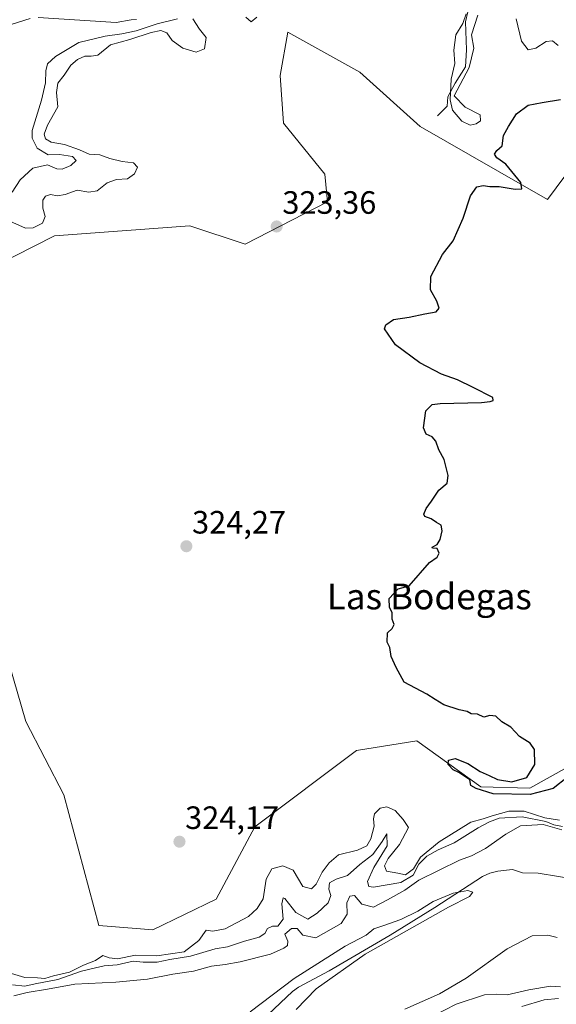
# Model space of a CAD drawing. Units: metres. Extents: x 625412 to 628895, y 4678661 to 4681037.
# Drawn here: x 626527 to 626693, y 4679883 to 4680188 of the extents above; entities that cross this region are included whole.
import ezdxf
from ezdxf.enums import TextEntityAlignment as Align

# ---------------------------------------------------------------- set-up
doc = ezdxf.new("R2010")
doc.units = ezdxf.units.M
doc.header["$MEASUREMENT"] = 0
for name, color, linetype, lineweight in [('Carátula', 7, 'Continuous', 5), ('Corriente natural lineal', 142, 'Continuous', 13), ('Cultivos herbáceos CxS', 92, 'Continuous', 0), ('Curva de nivel maestra', 36, 'Continuous', 30), ('Curva de nivel normal', 36, 'Continuous', 0), ('Pastizal CxS', 92, 'Continuous', 0), ('Punto de cota en terreno', 7, 'Continuous', 0), ('Rótulo de punto de cota en terreno', 19, 'Continuous', 0), ('Texto cartográfico', 19, 'Continuous', 0)]:
    doc.layers.add(name, color=color, linetype=linetype, lineweight=lineweight)
doc.styles.add('Arial', font='txt', dxfattribs={"height": 0.2})

# ---------------------------------------------------------------- blocks, each defined once
blk = doc.blocks.new('*U169')
at = {"layer": 'Curva de nivel normal', "color": 36, "linetype": 'Continuous', "lineweight": 0}
for points in [[(626651.38, 4679877.6, 315), (626662.2, 4679883.26, 315), (626670.99, 4679886.12, 315), (626674.63, 4679886.35, 315), (626678.02, 4679886.11, 315), (626684.7, 4679887.68, 315), (626691.52, 4679888.81, 315), (626694.54, 4679888.58, 315)], [(626695.21, 4679938.36, 315), (626692.53, 4679938.81, 315), (626690.07, 4679939.86, 315), (626682.72, 4679941.27, 315), (626675.59, 4679940.94, 315), (626672.54, 4679939.72, 315), (626669.04, 4679937.93, 315), (626661.54, 4679933.27, 315), (626656.64, 4679931.13, 315), (626653.07, 4679929.13, 315), (626650.66, 4679926.62, 315), (626648.85, 4679923.26, 315), (626645, 4679920.93, 315), (626636.57, 4679919.53, 315), (626635.13, 4679919.75, 315), (626634.67, 4679921.24, 315), (626636.63, 4679925.59, 315), (626640.85, 4679932.34, 315), (626640.69, 4679936.08, 315), (626639.23, 4679933.7, 315), (626636.34, 4679929.68, 315), (626632.27, 4679926.56, 315), (626628.52, 4679923.09, 315), (626624.93, 4679921.95, 315), (626622.91, 4679920.87, 315), (626622.67, 4679918.87, 315), (626623.32, 4679916.91, 315), (626622.54, 4679914.66, 315), (626619.05, 4679911.49, 315), (626616.23, 4679909.53, 315), (626612.46, 4679911.68, 315), (626609.1, 4679916.04, 315), (626608.49, 4679916.23, 315), (626608.16, 4679914.38, 315), (626608.52, 4679909.61, 315), (626606.88, 4679907.44, 315), (626605.26, 4679907.45, 315), (626603.67, 4679906.72, 315), (626602.8, 4679905.12, 315), (626601.1, 4679904.04, 315), (626596.51, 4679902.77, 315), (626591.29, 4679901.04, 315), (626587.4, 4679900.38, 315), (626579.8, 4679898.14, 315), (626573.39, 4679897.05, 315), (626569.44, 4679896.29, 315), (626565.14, 4679896.28, 315), (626561.97, 4679896.58, 315), (626557.05, 4679895.47, 315), (626552.97, 4679895.16, 315), (626550.28, 4679894.47, 315), (626545.94, 4679893.43, 315), (626538.61, 4679890.86, 315), (626531.56, 4679889.56, 315), (626528.37, 4679888.82, 315), (626524.52, 4679889.18, 315)], [(626524.51, 4680135.04, 315), (626526.94, 4680138.8, 315), (626530.88, 4680142.49, 315), (626535.4, 4680143.51, 315), (626538.3, 4680142.26, 315), (626539.98, 4680142.1, 315), (626542.69, 4680143.28, 315), (626544.29, 4680144.82, 315), (626543.14, 4680146.06, 315), (626539.12, 4680146.73, 315), (626535.64, 4680146.58, 315), (626532.18, 4680148.65, 315), (626530.67, 4680151.72, 315), (626530.68, 4680154.12, 315), (626533.54, 4680163.56, 315), (626534.78, 4680168.91, 315), (626534.88, 4680172.65, 315), (626535.47, 4680174.83, 315), (626537.9, 4680177.13, 315), (626545.12, 4680181.4, 315), (626553.31, 4680183.37, 315), (626558.44, 4680184.12, 315), (626562.95, 4680185.08, 315), (626569.46, 4680187.22, 315), (626575.75, 4680188.76, 315)]]:
    blk.add_polyline3d(points, dxfattribs=at)
blk = doc.blocks.new('*U173')
at = {"layer": 'Curva de nivel normal', "color": 36, "linetype": 'Continuous', "lineweight": 0}
for points in [[(626524.96, 4679885.8, 310), (626529.1, 4679886.83, 310), (626535.4, 4679887.85, 310), (626543.89, 4679889.4, 310), (626556.61, 4679890.03, 310), (626566.44, 4679890.97, 310), (626574.3, 4679892.56, 310), (626580.71, 4679893.43, 310), (626586.3, 4679894.97, 310), (626590.55, 4679895.54, 310), (626595.17, 4679896.39, 310), (626604.6, 4679898.71, 310), (626608.76, 4679900.56, 310), (626609.89, 4679901.46, 310), (626609.96, 4679902.76, 310), (626609.09, 4679904.93, 310), (626611.11, 4679906.66, 310), (626612.86, 4679906.73, 310), (626614.59, 4679904.59, 310), (626618.66, 4679903.82, 310), (626626.5, 4679908.25, 310), (626628.43, 4679911.09, 310), (626628.27, 4679914.6, 310), (626629.26, 4679916.72, 310), (626630.71, 4679916.88, 310), (626632.93, 4679914.21, 310), (626636.6, 4679913.27, 310), (626640.93, 4679915.55, 310), (626646.27, 4679918.56, 310), (626650.6, 4679921.69, 310), (626663.27, 4679927.86, 310), (626666.95, 4679929.17, 310), (626671.32, 4679931.5, 310), (626677.66, 4679935.97, 310), (626682.12, 4679938.56, 310), (626689.15, 4679938.93, 310), (626694.97, 4679937.3, 310)], [(626693.55, 4679903.87, 310), (626690.68, 4679904.62, 310), (626685.77, 4679904.44, 310), (626678.03, 4679900.36, 310), (626665.27, 4679891.28, 310), (626657.06, 4679886.41, 310), (626646.27, 4679881.71, 310)]]:
    blk.add_polyline3d(points, dxfattribs=at)
blk = doc.blocks.new('*U175')
at = {"layer": 'Curva de nivel normal', "color": 36, "linetype": 'Continuous', "lineweight": 0}
for points in [[(626693.85, 4680180.49, 320), (626692.05, 4680181.92, 320), (626690.16, 4680181.76, 320), (626686.91, 4680179.62, 320), (626684.5, 4680179.18, 320), (626682.49, 4680181.79, 320), (626680.83, 4680188.8, 320)], [(626668.95, 4680189.92, 320), (626666.98, 4680183.76, 320), (626667.68, 4680179.7, 320), (626666.23, 4680173.62, 320), (626661.6, 4680164.89, 320), (626664.99, 4680161.32, 320), (626669.6, 4680159, 320), (626669.72, 4680157.14, 320), (626668.46, 4680156.19, 320), (626666.52, 4680155.74, 320), (626663.95, 4680157.01, 320), (626661.08, 4680160.42, 320), (626660.3, 4680163.6, 320), (626660.69, 4680170.03, 320), (626661.8, 4680174.86, 320), (626661.48, 4680179.08, 320), (626662.14, 4680183.77, 320), (626664.29, 4680187.34, 320), (626665.26, 4680190.31, 320)], [(626600.32, 4680189.3, 320), (626598.62, 4680187.78, 320), (626596.95, 4680189.28, 320)], [(626580.5, 4680188.72, 320), (626582.61, 4680185.56, 320), (626584.68, 4680183.02, 320), (626584.16, 4680179.44, 320), (626581.5, 4680178.45, 320), (626577.42, 4680179.7, 320), (626574.14, 4680182.08, 320), (626572.43, 4680184.44, 320), (626570.6, 4680185.17, 320), (626567.61, 4680184.56, 320), (626560.94, 4680182.32, 320), (626554.94, 4680180.66, 320), (626551.02, 4680177.46, 320), (626548.99, 4680177.2, 320), (626547, 4680177.17, 320), (626544.69, 4680176.18, 320), (626542.61, 4680174.36, 320), (626540.56, 4680171.29, 320), (626538.62, 4680168.79, 320), (626538.24, 4680165.9, 320), (626538.58, 4680161.51, 320), (626535.46, 4680155.74, 320), (626534.35, 4680152.98, 320), (626534.79, 4680151.51, 320), (626536.6, 4680150.52, 320), (626540.72, 4680149.83, 320), (626545.33, 4680148.15, 320), (626548.39, 4680146.81, 320), (626551.64, 4680146.56, 320), (626554.8, 4680145.41, 320), (626558.61, 4680144.51, 320), (626562.13, 4680144.12, 320), (626563.35, 4680142.75, 320), (626562.46, 4680140.66, 320), (626560.28, 4680139.19, 320), (626556.86, 4680138.97, 320), (626553.94, 4680137.92, 320), (626550.84, 4680135.42, 320), (626548.2, 4680135.05, 320), (626544.59, 4680135.65, 320), (626540.94, 4680134.29, 320), (626538.55, 4680133.87, 320), (626536.37, 4680134.27, 320), (626534.77, 4680133.77, 320), (626534.02, 4680132.56, 320), (626533.96, 4680130.03, 320), (626534.72, 4680127.47, 320), (626533.87, 4680125.43, 320), (626531.01, 4680124, 320), (626528.62, 4680123.85, 320), (626523.69, 4680126.03, 320)], [(626523.27, 4679893.08, 320), (626528.36, 4679891.5, 320), (626532.28, 4679891.44, 320), (626534.61, 4679891.18, 320), (626537.28, 4679891.96, 320), (626542.28, 4679893.18, 320), (626546.61, 4679895.34, 320), (626550.28, 4679896.73, 320), (626552.61, 4679898.36, 320), (626554.6, 4679897.56, 320), (626557.23, 4679897.28, 320), (626562.57, 4679898.37, 320), (626569.3, 4679898.2, 320), (626577.78, 4679899.42, 320), (626582.39, 4679902.95, 320), (626584.63, 4679906.12, 320), (626586.74, 4679905.81, 320), (626590.57, 4679906.54, 320), (626597.79, 4679910.39, 320), (626600.49, 4679912.93, 320), (626602.38, 4679915.93, 320), (626603.26, 4679922.01, 320), (626605.01, 4679925.14, 320), (626608.44, 4679926.09, 320), (626611.62, 4679924.73, 320), (626614.62, 4679919.66, 320), (626617.32, 4679918.97, 320), (626618.78, 4679920.46, 320), (626620.66, 4679924.19, 320), (626622.84, 4679927.01, 320), (626625.66, 4679929.49, 320), (626631.6, 4679930.93, 320), (626634.45, 4679932.35, 320), (626635.76, 4679934.54, 320), (626636.8, 4679938.4, 320), (626636.58, 4679940.68, 320), (626636.9, 4679942.28, 320), (626638.6, 4679943.96, 320), (626640.72, 4679944.46, 320), (626643.27, 4679943.23, 320), (626645.78, 4679940.46, 320), (626647.38, 4679938.02, 320), (626644.58, 4679932.77, 320), (626641.13, 4679928.41, 320), (626639.93, 4679926.1, 320), (626640.64, 4679924.49, 320), (626644.1, 4679923.88, 320), (626646.53, 4679923.3, 320), (626648.93, 4679925.18, 320), (626651.19, 4679928.78, 320), (626656.93, 4679933.6, 320), (626666.76, 4679939.68, 320), (626670.6, 4679940.67, 320), (626673.33, 4679941.6, 320), (626678.52, 4679943.06, 320), (626683.26, 4679943.05, 320), (626689.68, 4679941.05, 320), (626694.29, 4679940.3, 320)], [(626693.91, 4679884.99, 320), (626689.55, 4679884.52, 320), (626682.58, 4679882.47, 320)]]:
    blk.add_polyline3d(points, dxfattribs=at)
blk = doc.blocks.new('*U176')
at = {"layer": 'Curva de nivel normal', "color": 36, "linetype": 'Continuous', "lineweight": 0}
blk.add_polyline3d([(626612.57, 4679881.56, 305), (626618.81, 4679888.01, 305), (626633.94, 4679898.75, 305), (626659.78, 4679913.26, 305), (626666.34, 4679916.6, 305), (626667.42, 4679917.94, 305), (626665.85, 4679918.52, 305), (626661.28, 4679917.63, 305), (626655.11, 4679915.02, 305), (626650.36, 4679912.04, 305), (626645, 4679909.49, 305), (626639.5, 4679907.49, 305), (626636.64, 4679906.55, 305), (626634.24, 4679904.59, 305), (626627.82, 4679901.18, 305), (626611.91, 4679891.2, 305), (626598.28, 4679880.84, 305)], dxfattribs=at)
blk = doc.blocks.new('*U179')
at = {"layer": 'Curva de nivel maestra', "color": 36, "linetype": 'Continuous', "lineweight": 30}
blk.add_polyline3d([(626696.76, 4679953.64, 325), (626692.26, 4679950.14, 325), (626685.13, 4679948.22, 325), (626673.66, 4679948.46, 325), (626668.41, 4679950.06, 325), (626666.73, 4679951.05, 325), (626666.44, 4679952.76, 325), (626663.07, 4679955.06, 325), (626661.27, 4679955.92, 325), (626659.68, 4679957.53, 325), (626659.8, 4679958.87, 325), (626661.92, 4679959.43, 325), (626665.78, 4679957.88, 325), (626669.67, 4679955.35, 325), (626672.48, 4679954.18, 325), (626675.03, 4679952.93, 325), (626679.48, 4679952.14, 325), (626684.15, 4679953.48, 325), (626686.59, 4679957.59, 325), (626686.54, 4679962.2, 325), (626685.19, 4679964.19, 325), (626681.85, 4679966.18, 325), (626679.12, 4679969.11, 325), (626676.4, 4679970.73, 325), (626674.52, 4679972.51, 325), (626672.6, 4679972.78, 325), (626670.81, 4679972.24, 325), (626668.83, 4679973.15, 325), (626666.9, 4679973.22, 325), (626665.63, 4679973.95, 325), (626663.15, 4679974.47, 325), (626658.43, 4679976.08, 325), (626655.67, 4679977.66, 325), (626653.06, 4679979.38, 325), (626646.12, 4679983.11, 325), (626643.54, 4679987.67, 325), (626642.08, 4679991, 325), (626641.67, 4679993.81, 325), (626640.82, 4679995.47, 325), (626640.93, 4679998.36, 325), (626642.38, 4679999.69, 325), (626642.98, 4680000.94, 325), (626642.38, 4680002.58, 325), (626642.34, 4680004.65, 325), (626641.55, 4680006.2, 325), (626641.42, 4680009.06, 325), (626644.23, 4680012.04, 325), (626647.6, 4680012.91, 325), (626653.93, 4680020.19, 325), (626656.34, 4680021.78, 325), (626656.9, 4680023.04, 325), (626656.34, 4680024.5, 325), (626654.88, 4680024.6, 325), (626654.73, 4680024.96, 325), (626656.33, 4680025.78, 325), (626657.28, 4680027.28, 325), (626657.83, 4680030.02, 325), (626657.5, 4680031.8, 325), (626656.12, 4680032.58, 325), (626654.44, 4680033.7, 325), (626652.53, 4680034.41, 325), (626652.19, 4680035.16, 325), (626652.85, 4680036.91, 325), (626654.6, 4680039.24, 325), (626656.82, 4680042.58, 325), (626659.38, 4680044.8, 325), (626659.71, 4680047.13, 325), (626658.49, 4680052.13, 325), (626656.82, 4680055.13, 325), (626655.88, 4680057.85, 325), (626654.71, 4680059.17, 325), (626652.87, 4680059.92, 325), (626652.11, 4680061.92, 325), (626652.81, 4680067.16, 325), (626654.73, 4680069.13, 325), (626657.27, 4680069.52, 325), (626670.08, 4680069.79, 325), (626672.75, 4680070.06, 325), (626673.65, 4680070.37, 325), (626673.53, 4680071.29, 325), (626667.45, 4680074.42, 325), (626662.62, 4680076.87, 325), (626657.63, 4680078.6, 325), (626650.94, 4680082.08, 325), (626643.38, 4680087.72, 325), (626639.93, 4680092.6, 325), (626640.34, 4680093.83, 325), (626642.78, 4680095.5, 325), (626647.66, 4680096.24, 325), (626652.45, 4680097.25, 325), (626656, 4680097.88, 325), (626656.88, 4680099.04, 325), (626656.2, 4680101.23, 325), (626654.22, 4680104.72, 325), (626654.37, 4680108.86, 325), (626657.98, 4680115.72, 325), (626661.32, 4680119.9, 325), (626664.38, 4680126.9, 325), (626666.6, 4680133.9, 325), (626668.6, 4680136.62, 325), (626670.6, 4680137.04, 325), (626672.63, 4680136.79, 325), (626675.53, 4680136.79, 325), (626680.51, 4680135.99, 325), (626682.55, 4680136.04, 325), (626682.26, 4680138.06, 325), (626677.62, 4680143.66, 325), (626674.84, 4680145.62, 325), (626674.06, 4680146.83, 325), (626674.85, 4680147.92, 325), (626676.5, 4680149.4, 325), (626676.94, 4680152.56, 325), (626678.4, 4680155.35, 325), (626680.88, 4680159.32, 325), (626684.59, 4680161.97, 325), (626688.92, 4680162.82, 325), (626694.59, 4680163.77, 325)], dxfattribs=at)
blk = doc.blocks.new('5PATER')
at = {"layer": 'Carátula', "linetype": 'Continuous', "lineweight": 5}
h = blk.add_hatch(color=250, dxfattribs=at)
edge = h.paths.add_edge_path()
edge.add_ellipse((0, 0.01), major_axis=(-1.33, -1.34), ratio=0.999422, start_angle=0, end_angle=360)

msp = doc.modelspace()

# ---------------------------------------------------------------- linework, layer by layer
at = {"layer": 'Corriente natural lineal', "color": 142, "linetype": 'Continuous', "lineweight": 13}
for points in [[(626656.4, 4680158.64, 322.56), (626659.43, 4680161.64, 321.48), (626659.63, 4680164.6, 321.35), (626661.88, 4680168.85, 320.05), (626665.06, 4680173.86, 319.35), (626665.4, 4680179.19, 319.86), (626665.14, 4680187.87, 320.16), (626665.78, 4680190.96, 319.45), (626667.64, 4680196.46, 318.63), (626669.55, 4680205.72, 316.58)], [(626530.06, 4680188.85, 310.35), (626522.54, 4680186.44, 310.72)], [(626563.05, 4680188.51, 310.8), (626561.36, 4680188.48, 310.56), (626556.68, 4680187.61, 311.55), (626532.52, 4680189.17, 310.42)], [(626700.24, 4679921.75, 305.59), (626687.69, 4679923.81, 305.33), (626682.77, 4679923.96, 305.33), (626679.65, 4679924.97, 305.36), (626675.13, 4679924.46, 305.43), (626672.68, 4679923.85, 305.39), (626670.41, 4679922.83, 305.21), (626655.6, 4679913.19, 304.86), (626641.72, 4679904.58, 304.97), (626622.82, 4679893.59, 304.8), (626613.32, 4679888.51, 304.64), (626611.4, 4679887.13, 304.66), (626603.91, 4679880.01, 304.52)]]:
    msp.add_polyline3d(points, dxfattribs=at)
at = {"layer": 'Cultivos herbáceos CxS', "color": 92, "linetype": 'Continuous', "lineweight": 0}
for points in [[(626512.92, 4680109.01, 323.68), (626537.6, 4680121.51, 322.79), (626579.61, 4680124.53, 323.07), (626596.78, 4680118.88, 323.53), (626622.3, 4680132.03, 323.71), (626621.44, 4680140.59, 324.18), (626608.62, 4680156.39, 324.16), (626607.63, 4680171.19, 324.14), (626610.01, 4680184.67, 323.57), (626632.3, 4680172.18, 324.37), (626651.04, 4680155.4, 324.44), (626690.5, 4680132.7, 325.17), (626710.24, 4680159.35, 325.67)], [(626512.92, 4680109.01, 323.68), (626537.6, 4680121.51, 322.79), (626579.61, 4680124.53, 323.07), (626596.78, 4680118.88, 323.53), (626622.3, 4680132.04, 323.71), (626621.44, 4680140.6, 324.18), (626608.62, 4680156.39, 324.16), (626607.63, 4680171.19, 324.14), (626610.01, 4680184.67, 323.57), (626632.3, 4680172.18, 324.37), (626651.04, 4680155.4, 324.44), (626690.5, 4680132.7, 325.17), (626710.24, 4680159.35, 325.67)], [(626709.33, 4679963.73, 325.24), (626685.01, 4679950.22, 324.83), (626669.82, 4679950.6, 324.71), (626650.05, 4679964.89, 324.77), (626631.31, 4679961.93, 324.81), (626599.74, 4679938.24, 323.99), (626587.71, 4679915.76, 323.69), (626568.12, 4679906.3, 323.97), (626551.39, 4679907.64, 324.23), (626540.54, 4679948.11, 324.01), (626528.7, 4679970.83, 324.14), (626523.53, 4679988.73, 323.94)], [(626709.33, 4679963.73, 325.24), (626685.01, 4679950.22, 324.83), (626669.82, 4679950.6, 324.71), (626650.05, 4679964.89, 324.77), (626631.31, 4679961.93, 324.81), (626599.74, 4679938.24, 323.99), (626587.71, 4679915.76, 323.69), (626568.12, 4679906.3, 323.97), (626551.39, 4679907.64, 324.23), (626540.54, 4679948.11, 324.01), (626528.7, 4679970.83, 324.14), (626523.53, 4679988.73, 323.94)]]:
    msp.add_polyline3d(points, dxfattribs=at)
at = {"layer": 'Pastizal CxS', "color": 92, "linetype": 'Continuous', "lineweight": 0}
for points in [[(626710.24, 4680159.35, 325.67), (626690.5, 4680132.7, 325.17), (626651.04, 4680155.4, 324.44), (626632.3, 4680172.18, 324.37), (626610.01, 4680184.67, 323.57), (626607.63, 4680171.19, 324.14), (626608.62, 4680156.39, 324.16), (626621.44, 4680140.59, 324.18), (626622.3, 4680132.03, 323.71), (626596.78, 4680118.88, 323.53), (626579.61, 4680124.53, 323.07), (626537.6, 4680121.51, 322.79), (626512.92, 4680109.01, 323.68)], [(626512.92, 4680109.01, 323.68), (626537.6, 4680121.51, 322.79), (626579.61, 4680124.53, 323.07), (626596.78, 4680118.88, 323.53), (626622.3, 4680132.04, 323.71), (626621.44, 4680140.6, 324.18), (626608.62, 4680156.39, 324.16), (626607.63, 4680171.19, 324.14), (626610.01, 4680184.67, 323.57), (626632.3, 4680172.18, 324.37), (626651.04, 4680155.4, 324.44), (626690.5, 4680132.7, 325.17), (626710.24, 4680159.35, 325.67)], [(626523.53, 4679988.73, 323.94), (626528.7, 4679970.83, 324.14), (626540.54, 4679948.11, 324.01), (626551.39, 4679907.64, 324.23), (626568.12, 4679906.3, 323.97), (626587.71, 4679915.76, 323.69), (626599.74, 4679938.24, 323.99), (626631.31, 4679961.93, 324.81), (626650.05, 4679964.89, 324.77), (626669.82, 4679950.6, 324.71), (626685.01, 4679950.22, 324.83), (626709.33, 4679963.73, 325.24)], [(626709.33, 4679963.73, 325.24), (626685.01, 4679950.22, 324.83), (626669.82, 4679950.6, 324.71), (626650.05, 4679964.89, 324.77), (626631.31, 4679961.93, 324.81), (626599.74, 4679938.24, 323.99), (626587.71, 4679915.76, 323.69), (626568.12, 4679906.3, 323.97), (626551.39, 4679907.64, 324.23), (626540.54, 4679948.11, 324.01), (626528.7, 4679970.83, 324.14), (626523.53, 4679988.73, 323.94)]]:
    msp.add_polyline3d(points, dxfattribs=at)

# ---------------------------------------------------------------- block references
at = {"layer": 'Curva de nivel maestra', "color": 36, "linetype": 'Continuous', "lineweight": 30}
msp.add_blockref('*U179', (0, 0), dxfattribs=at)
at = {"layer": 'Curva de nivel normal', "color": 36, "linetype": 'Continuous', "lineweight": 0}
for name in ['*U175', '*U169', '*U173', '*U176']:
    msp.add_blockref(name, (0, 0), dxfattribs=at)
at = {"layer": 'Punto de cota en terreno', "linetype": 'Continuous', "lineweight": 0}
for p in [(626606.52, 4680124.36, 323.36), (626578.51, 4680025.21, 324.27), (626576.36, 4679933.6, 324.17)]:
    msp.add_blockref('5PATER', p, dxfattribs=at)

# ---------------------------------------------------------------- texts
at = {"layer": 'Rótulo de punto de cota en terreno', "color": 19, "linetype": 'Continuous', "lineweight": 0, "style": 'Arial'}
for s, p in [('323,36', (626608.28, 4680126.12)), ('324,27', (626580.27, 4680026.97)), ('324,17', (626578.12, 4679935.36))]:
    msp.add_text(s, height=7, dxfattribs=at).set_placement(p, align=Align.BOTTOM_LEFT)
at = {"layer": 'Texto cartográfico', "color": 19, "linetype": 'Continuous', "lineweight": 0, "style": 'Arial'}
msp.add_text('Las Bodegas', height=8, dxfattribs=at).set_placement((626653.86, 4680009.65), align=Align.MIDDLE_CENTER)

doc.saveas('drawing.dxf')
